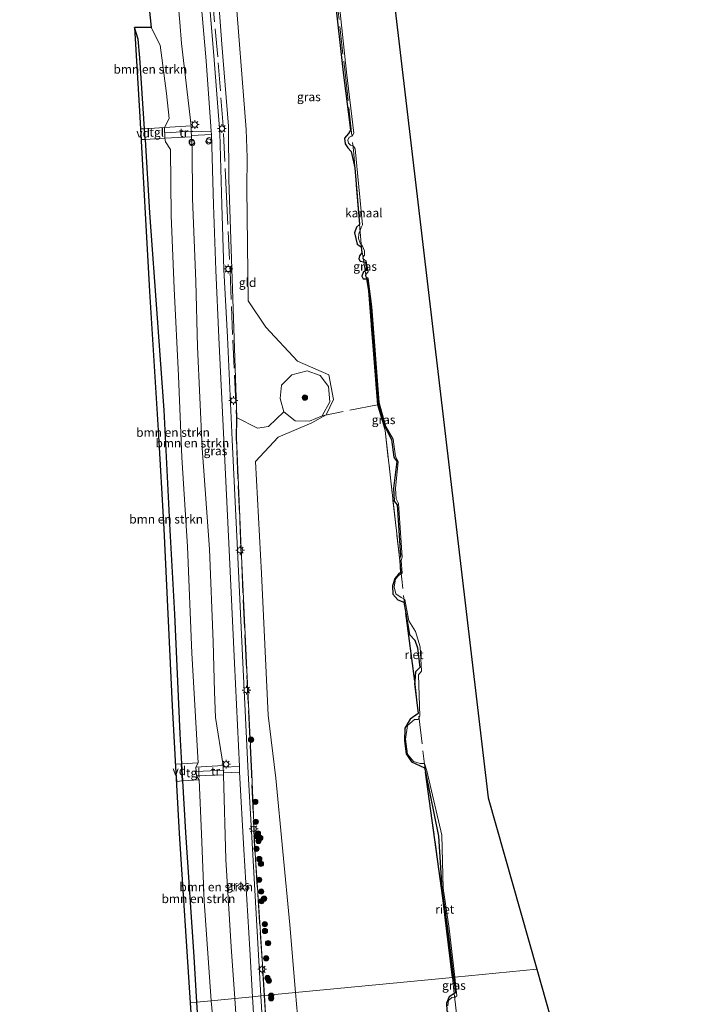
# Model space of a CAD drawing. Units: metres. Extents: x 130000 to 140000, y 409424 to 412500.
# Drawn here: x 135113 to 135307, y 411336 to 411617 of the extents above; entities that cross this region are included whole.
import ezdxf
from ezdxf.enums import TextEntityAlignment as Align

# ---------------------------------------------------------------- set-up
doc = ezdxf.new("R2010")
doc.units = ezdxf.units.M
doc.linetypes.add('IE-TERREINAFSCHEIDING', pattern=[10, 8, -2])
doc.layers.get('0').update_dxf_attribs({"lineweight": 25})
for name, color, linetype, lineweight in [('B-ME-AL-OVERIG-GV-B7', 7, 'BV-GELEIDERAIL', 18), ('B-ME-AL-OVERIG-S-B1', 7, 'Continuous', 18), ('B-ME-GR-BOMENSTRUIKEN-GV-B6', 93, 'Continuous', 18), ('B-ME-GR-BOOM-S-B1', 93, 'Continuous', 18), ('B-ME-GW-KRUINLIJN-L-B1', 93, 'Continuous', 18), ('B-ME-GW-TEENLIJN-L-B1', 93, 'Continuous', 18), ('B-ME-IE-GRASLAND-GV-B6', 93, 'Continuous', 18), ('B-ME-IE-GRONDWERKLIJN-GROND_INGERICHT-GV-B6', 253, 'Continuous', 18), ('B-ME-IE-HULPGEOMETRIE-L-B1', 53, 'Continuous', 18), ('B-ME-IE-MEUBILAIR_WEGMEUBILAIR-LICHTMAST-S-B1', 8, 'Continuous', 18), ('B-ME-IE-TERREINAFSCHEIDING-DOORGANG-L-B1', 8, 'IE-TERREINAFSCHEIDING-KUNSTMATIG-OPEN', 18), ('B-ME-IE-TERREINAFSCHEIDING-RASTERHEKWERK-L-B1', 8, 'IE-TERREINAFSCHEIDING', 18), ('B-ME-OB-WATERLIJN-L-B1', 133, 'OB-WATERLIJN', 18), ('B-ME-OG-BEBOUWING-GV-B6', 173, 'Continuous', 18), ('B-ME-OG-BEBOUWING-S-B1', 173, 'Continuous', 18), ('B-ME-OG-WATER-GV-B6', 153, 'Continuous', 18), ('B-ME-VH-VERH_SOORT-BITUMEN-GV-B6', 8, 'IE-TERREINAFSCHEIDING-NATUURLIJK-HOUTWAL', 18), ('B-ME-VH-VERH_SOORT-TEGELS-GV-B6', 8, 'Continuous', 18)]:
    doc.layers.add(name, color=color, linetype=linetype, lineweight=lineweight)
for name, color, linetype in [('B-ME-GW-INSTEEKWATERGANG-L-B1', 10, 'Continuous'), ('B-ME-IE-RIET-GV-B6', 10, 'Continuous'), ('B-ME-KG-KADASTRAAL-OPNAMEDTMGRENS-L-B1', 10, 'Continuous')]:
    doc.layers.add(name, color=color, linetype=linetype)
doc.styles.add('NLCS-ISO', font='NLCS-ISO.TTF')
doc.linetypes.add('BV-GELEIDERAIL', pattern='A,10,-3,[108,NLCS.SHX,S=1,R=0,X=0,Y=0],-3', length=16)
doc.linetypes.add('IE-TERREINAFSCHEIDING-KUNSTMATIG-OPEN', pattern='A,7,-1.5,[67,NLCS.SHX,S=0.75,R=0,X=0,Y=0],-1.5', length=10)
doc.linetypes.add('IE-TERREINAFSCHEIDING-NATUURLIJK-HOUTWAL', pattern='A,7,-1.5,[67,NLCS.SHX,S=0.75,R=45,X=0,Y=0],-1.5,7,-1.5,[70,NLCS.SHX,S=0.75,R=0,X=0,Y=0],-1.5', length=20)
doc.linetypes.add('OB-WATERLIJN', pattern='A,10,[32,NLCS.SHX,S=2,R=0,X=0,Y=0],-12', length=22)

# ---------------------------------------------------------------- blocks, each defined once
blk = doc.blocks.new('dtb')
blk.add_circle((0, 0), 0.75)
blk = doc.blocks.new('boom')
h = blk.add_hatch(color=256)
edge = h.paths.add_edge_path()
edge.add_arc((0, 0), 0.75, 0, 360)
blk.add_circle((0, 0), 0.75)
blk = doc.blocks.new('lantaarnpaal')
for p, q in [((-0.75, 0), (-1.25, 0)), ((-0.88, 0.88), (-0.53, 0.53)), ((0, 0.75), (0, 1.25)), ((0.53, 0.53), (0.88, 0.88)), ((0.75, 0), (1.25, 0)), ((-0.53, -0.53), (-0.88, -0.88)), ((0, -0.75), (0, -1.25)), ((0.53, -0.53), (0.88, -0.88))]:
    blk.add_line(p, q)
blk.add_circle((0, 0), 0.75)

msp = doc.modelspace()

# ---------------------------------------------------------------- linework, layer by layer
at = {"layer": 'B-ME-AL-OVERIG-GV-B7'}
for points in [[(135148.511, 411585.902, 2), (135148.696, 411582.882, 2), (135147.681, 411582.805, 2), (135147.512, 411585.856, 2), (135148.511, 411585.902, 2)], [(135159.03, 411404.821, 2.5), (135159.317, 411399.957, 2.5), (135157.732, 411399.842, 2.5), (135157.413, 411404.736, 2.5), (135159.03, 411404.821, 2.5)]]:
    msp.add_polyline3d(points, dxfattribs=at)
at = {"layer": 'B-ME-GR-BOMENSTRUIKEN-GV-B6'}
for points in [[(135161.838, 411586.73, 5.08), (135154.256, 411586.23, 2.142), (135155.606, 411588.857, 2.521), (135154.866, 411595.925, 2.287), (135153.072, 411609.773, 2.324), (135150.496, 411614.82, 2.01), (135144.366, 411673.745, 2.39), (135148.128, 411674.058, 2.95), (135151.659, 411665.336, 3.55), (135155.391, 411653.089, 5), (135157.281, 411631.293, 4.891), (135158.617, 411616.337, 4.839), (135159.151, 411610.261, 4.924), (135161.838, 411586.73, 5.08)], [(135145.71, 411614.82, 1.51), (135150.496, 411614.82, 2.01), (135153.072, 411609.773, 2.324), (135154.866, 411595.925, 2.287), (135155.606, 411588.857, 2.521), (135154.256, 411586.23, 2.142), (135148.576, 411585.911, 2), (135147.212, 411606.157, 1.83), (135146.75, 411611.459, 1.38), (135145.71, 411614.82, 1.51)], [(135163.406, 411336.894, 2.231), (135161.595, 411336.744, 1.41), (135158.41, 411384.995, 1.19), (135156.437, 411421.341, 1.15), (135154.101, 411471.853, 1.56), (135152.471, 411499.999, 1.72), (135150.033, 411539.552, 1.79), (135147.274, 411589.314, 1.467), (135145.71, 411614.82, 1.51), (135146.75, 411611.459, 1.38), (135147.212, 411606.157, 1.83), (135148.576, 411585.911, 2), (135148.78, 411582.885, 2), (135149.99, 411561.91, 1.96), (135152.2, 411531.95, 2.19), (135154.07, 411505.72, 2.17), (135155.79, 411471.46, 2.28), (135157.15, 411447.52, 2.43), (135158.65, 411413.42, 2.23), (135159.142, 411404.798, 2.5), (135159.415, 411400.013, 2.5), (135160.26, 411385.22, 2.18), (135162.61, 411349.86, 2.21), (135163.406, 411336.894, 2.231)], [(135159.142, 411404.798, 2.5), (135158.65, 411413.42, 2.23), (135157.15, 411447.52, 2.43), (135155.79, 411471.46, 2.28), (135154.07, 411505.72, 2.17), (135152.2, 411531.95, 2.19), (135149.99, 411561.91, 1.96), (135148.78, 411582.885, 2), (135154.391, 411583.229, 2.234), (135154.514, 411582.161, 2.636), (135155.924, 411579.967, 2.754), (135156.136, 411561.186, 2.473), (135157.006, 411540.411, 2.453), (135158.275, 411515.494, 2.394), (135159.226, 411492.158, 2.394), (135160.836, 411466.785, 2.549), (135162.063, 411436.35, 2.947), (135163.84, 411405.128, 2.931), (135159.142, 411404.798, 2.5)], [(135163.234, 411403.867, 2.227), (135163.84, 411405.128, 2.931), (135162.063, 411436.35, 2.947), (135160.836, 411466.785, 2.549), (135159.226, 411492.158, 2.394), (135158.275, 411515.494, 2.394), (135157.006, 411540.411, 2.453), (135156.136, 411561.186, 2.473), (135155.924, 411579.967, 2.754), (135154.514, 411582.161, 2.636), (135154.391, 411583.229, 2.234), (135161.932, 411583.573, 5.115), (135162.186, 411580.204, 5.124), (135162.229, 411566.069, 5.087), (135163.163, 411542.339, 5.015), (135163.708, 411523.721, 4.966), (135165.029, 411494.808, 4.868), (135167.127, 411466.04, 5.013), (135168.137, 411439.617, 5.319), (135168.548, 411425.332, 5.094), (135168.834, 411418.091, 5.11), (135170.948, 411404.351, 5.205), (135163.234, 411403.867, 2.227)], [(135167.598, 411337.3, 2.779), (135163.406, 411336.894, 2.231), (135162.61, 411349.86, 2.21), (135160.26, 411385.22, 2.18), (135159.415, 411400.013, 2.5), (135164.12, 411400.326, 2.815), (135164.785, 411384.869, 3.177), (135165.535, 411365.652, 2.722), (135167.598, 411337.3, 2.779)], [(135174.294, 411337.946, 5.1), (135167.598, 411337.3, 2.779), (135165.535, 411365.652, 2.722), (135164.785, 411384.869, 3.177), (135164.12, 411400.326, 2.815), (135163.398, 411401.389, 2.28), (135171.046, 411401.72, 5.146), (135171.706, 411377.609, 5.121), (135173.273, 411352.626, 5.069), (135174.294, 411337.946, 5.1)], [(135174.294, 411337.946, 5.1), (135175.178, 411325.242, 5.127), (135177.268, 411296.119, 5.162), (135179.222, 411266.428, 5.117), (135180.817, 411242.201, 5.23), (135182.152, 411233.847, 5.408), (135180.362, 411231.242, 5.327), (135173.73, 411229.283, 5.088), (135168.857, 411228.162, 5.085), (135168.436, 411233.15, 2.726), (135174.759, 411235.054, 3.093), (135173.03, 411257.873, 2.668), (135171.958, 411283.731, 2.694), (135169.888, 411312.261, 2.673), (135167.598, 411337.3, 2.779), (135174.294, 411337.946, 5.1)], [(135163.406, 411336.894, 2.231), (135164.5, 411319.06, 2.26), (135167.1, 411279.71, 2.32), (135168.58, 411250.01, 2.26), (135167.772, 411243.34, 2.26), (135165.613, 411276.473, 1.2), (135161.595, 411336.744, 1.41), (135163.406, 411336.894, 2.231)], [(135167.598, 411337.3, 2.779), (135169.888, 411312.261, 2.673), (135171.958, 411283.731, 2.694), (135173.03, 411257.873, 2.668), (135174.759, 411235.054, 3.093), (135168.436, 411233.15, 2.726), (135167.772, 411243.34, 2.26), (135168.58, 411250.01, 2.26), (135167.1, 411279.71, 2.32), (135164.5, 411319.06, 2.26), (135163.406, 411336.894, 2.231), (135167.598, 411337.3, 2.779)]]:
    msp.add_polyline3d(points, dxfattribs=at)
at = {"layer": 'B-ME-GW-INSTEEKWATERGANG-L-B1'}
for points in [[(135203.176, 411624.319, 2.273), (135202.834, 411623.299, 2.274), (135205.143, 411601.937, 2.188), (135207.268, 411585.55, 2.073), (135206.741, 411584.589, 2.099), (135205.562, 411583.211, 2.149), (135205.706, 411581.612, 2.154), (135206.529, 411580.434, 2.17), (135207.48, 411579.456, 2.064), (135208.456, 411574.816, 2.077), (135209.821, 411558.619, 2.145), (135208.997, 411557.874, 2.14), (135208.384, 411556.244, 2.108), (135209.144, 411552.999, 2.186), (135210.314, 411552.224, 2.065), (135210.519, 411550.545, 2.082), (135209.848, 411549.654, 2.116), (135209.628, 411548.835, 2.115), (135210.064, 411548.146, 2.125), (135211.054, 411547.936, 2.043)], [(135148.78, 411582.885, 2), (135148.576, 411585.911, 2), (135147.212, 411606.157, 1.83), (135146.75, 411611.459, 1.38), (135145.71, 411614.82, 1.51)], [(135148.78, 411582.885, 2), (135149.99, 411561.91, 1.96), (135152.2, 411531.95, 2.19), (135154.07, 411505.72, 2.17), (135155.79, 411471.46, 2.28), (135157.15, 411447.52, 2.43), (135158.65, 411413.42, 2.23), (135159.142, 411404.798, 2.5), (135159.415, 411400.013, 2.5), (135160.26, 411385.22, 2.18), (135162.61, 411349.86, 2.21), (135163.406, 411336.894, 2.231)], [(135211.054, 411547.936, 2.043), (135211.5, 411547.841, 2.006), (135211.799, 411545.637, 1.987), (135211.483, 411545.373, 2.029)], [(135211.483, 411545.373, 2.029), (135210.893, 411544.882, 2.106), (135210.51, 411543.9, 2.11), (135210.89, 411543.168, 2.092), (135211.867, 411543.078, 1.972)], [(135211.867, 411543.078, 1.972), (135212.115, 411543.055, 1.941), (135213.06, 411535.074, 1.927), (135215.032, 411507.899, 1.984), (135217.141, 411500.87, 1.947), (135218.956, 411497.323, 1.921), (135219.623, 411492.248, 1.953), (135220.427, 411491.068, 1.86), (135219.51, 411483.395, 1.981), (135219.703, 411479.699, 1.96), (135220.549, 411478.686, 1.922), (135221.535, 411464.157, 1.962), (135221.269, 411463.355, 1.93), (135221.298, 411462.812, 1.923)], [(135221.298, 411462.812, 1.923), (135221.484, 411459.351, 1.876), (135220.936, 411458.933, 1.925), (135219.882, 411457.712, 1.907), (135219.214, 411455.634, 1.968), (135219.342, 411453.26, 1.962), (135220.721, 411451.602, 1.922), (135222.479, 411450.889, 1.9), (135223.023, 411447.822, 1.892)], [(135223.023, 411447.822, 1.892), (135224.108, 411441.708, 1.876), (135225.583, 411440.074, 1.811), (135226.402, 411437.892, 1.812), (135227.066, 411432.329, 1.754), (135225.825, 411431.073, 1.833), (135225.562, 411428.399, 1.899)], [(135225.562, 411428.399, 1.899), (135225.5, 411427.771, 1.914), (135226.575, 411419.165, 1.886), (135224.31, 411417.6, 1.857), (135222.792, 411414.994, 1.898), (135222.668, 411411.365, 1.888), (135223.114, 411407.682, 1.928), (135224.646, 411405.416, 1.918), (135228.37, 411403.748, 1.811), (135228.625, 411402.505, 1.809)], [(135228.625, 411402.505, 1.809), (135232.375, 411384.197, 1.78), (135233.262, 411369.317, 1.892), (135234.948, 411357.892, 1.974), (135236.638, 411343.962, 1.94)], [(135236.638, 411343.962, 1.94), (135237.169, 411339.586, 1.929), (135236.851, 411339.37, 1.926)], [(135236.851, 411339.37, 1.926), (135236.719, 411339.28, 1.925), (135235.359, 411338.412, 1.963), (135234.624, 411336.639, 1.952), (135234.752, 411334.451, 1.976), (135235.943, 411333.194, 1.981), (135237.711, 411332.085, 1.873)], [(135163.406, 411336.894, 2.231), (135164.5, 411319.06, 2.26), (135167.1, 411279.71, 2.32), (135168.58, 411250.01, 2.26), (135167.772, 411243.34, 2.26)]]:
    msp.add_polyline3d(points, dxfattribs=at)
at = {"layer": 'B-ME-GW-KRUINLIJN-L-B1'}
for p, q in [((135159.151, 411610.261, 4.924), (135161.838, 411586.73, 5.08)), ((135174.881, 411503.551, 5.007), (135174.786, 411497.744, 4.926))]:
    msp.add_line(p, q, dxfattribs=at)
for points in [[(135174.881, 411503.551, 5.007), (135172.618, 411571.379, 4.817), (135172.458, 411586.678, 4.717), (135170.639, 411610.017, 4.727), (135168.414, 411639.644, 4.753), (135165.962, 411667.109, 4.827), (135161.737, 411701.701, 4.879), (135160.278, 411715.047, 4.86), (135158.171, 411732.2, 4.973)], [(135144.68, 411727.324, 4.88), (135145.864, 411721.451, 4.869), (135150.406, 411697.93, 4.81), (135153.4, 411676.056, 4.931), (135155.391, 411653.089, 5), (135157.281, 411631.293, 4.891), (135158.617, 411616.337, 4.839), (135159.151, 411610.261, 4.924)], [(135161.932, 411583.573, 5.115), (135162.186, 411580.204, 5.124), (135162.229, 411566.069, 5.087), (135163.163, 411542.339, 5.015), (135163.708, 411523.721, 4.966), (135165.029, 411494.808, 4.868), (135167.127, 411466.04, 5.013), (135168.137, 411439.617, 5.319), (135168.548, 411425.332, 5.094), (135168.834, 411418.091, 5.11), (135170.948, 411404.351, 5.205)], [(135182.752, 411338.762, 5.028), (135181.448, 411359.648, 5.022), (135180.038, 411380.826, 5.068), (135179.102, 411402.068, 5.144), (135177.627, 411433.64, 5.062), (135176.127, 411466.127, 4.937), (135174.786, 411497.744, 4.926)], [(135171.046, 411401.72, 5.146), (135171.706, 411377.609, 5.121), (135173.273, 411352.626, 5.069), (135174.294, 411337.946, 5.1)], [(135174.294, 411337.946, 5.1), (135175.178, 411325.242, 5.127), (135177.268, 411296.119, 5.162), (135179.222, 411266.428, 5.117), (135180.817, 411242.201, 5.23), (135182.152, 411233.847, 5.408), (135180.362, 411231.242, 5.327), (135173.73, 411229.283, 5.088), (135168.857, 411228.162, 5.085)], [(135191.127, 411226.46, 5.313), (135189.77, 411240.105, 5.213), (135187.934, 411262.073, 5.126), (135184.762, 411306.5, 5.19), (135183.174, 411331.999, 5.03), (135182.752, 411338.762, 5.028)]]:
    msp.add_polyline3d(points, dxfattribs=at)
at = {"layer": 'B-ME-GW-TEENLIJN-L-B1'}
msp.add_line((135153.072, 411609.773, 2.324), (135150.496, 411614.82, 2.01), dxfattribs=at)
for points in [[(135165.449, 411710.669, 3.114), (135167.256, 411700.343, 2.779), (135170.478, 411674.895, 2.736), (135171.755, 411661.607, 2.64), (135172.838, 411648.311, 2.648), (135174.236, 411628.224, 2.517), (135177.519, 411585.674, 2.587), (135177.773, 411577.701, 2.556), (135177.693, 411569.009, 2.632), (135178.119, 411536.882, 2.86), (135183.108, 411529.376, 2.49), (135192.166, 411519.66, 2.531), (135201.073, 411515.776, 2.324), (135202.418, 411508.681, 2.299), (135200.375, 411504.307, 2.548), (135196.221, 411502.062, 2.575), (135186.673, 411497.935, 2.953), (135180.218, 411491.086, 3.223), (135181.891, 411459.155, 3.077), (135183.808, 411418.678, 3.257), (135185.951, 411400.787, 3.019), (135189.967, 411358.906, 2.964), (135191.638, 411339.62, 2.882)], [(135153.072, 411609.773, 2.324), (135154.866, 411595.925, 2.287), (135155.606, 411588.857, 2.521), (135154.256, 411586.23, 2.142)], [(135154.391, 411583.229, 2.234), (135154.514, 411582.161, 2.636), (135155.924, 411579.967, 2.754), (135156.136, 411561.186, 2.473), (135157.006, 411540.411, 2.453), (135158.275, 411515.494, 2.394), (135159.226, 411492.158, 2.394), (135160.836, 411466.785, 2.549), (135162.063, 411436.35, 2.947), (135163.84, 411405.128, 2.931), (135163.234, 411403.867, 2.227)], [(135163.398, 411401.389, 2.28), (135164.12, 411400.326, 2.815), (135164.785, 411384.869, 3.177), (135165.535, 411365.652, 2.722), (135167.598, 411337.3, 2.779)], [(135191.638, 411339.62, 2.882), (135193.595, 411317.035, 2.785), (135195.616, 411293.668, 2.733), (135197.734, 411262.838, 2.824), (135200.368, 411227.602, 2.898)], [(135167.598, 411337.3, 2.779), (135169.888, 411312.261, 2.673), (135171.958, 411283.731, 2.694), (135173.03, 411257.873, 2.668), (135174.759, 411235.054, 3.093), (135168.436, 411233.15, 2.726)]]:
    msp.add_polyline3d(points, dxfattribs=at)
at = {"layer": 'B-ME-IE-GRASLAND-GV-B6'}
for points in [[(135162.43, 411647.729, 5.038), (135166.174, 411605.323, 5.053), (135167.548, 411585.266, 5.087), (135161.9, 411585.078, 5.06), (135161.838, 411586.73, 5.08), (135159.151, 411610.261, 4.924), (135158.617, 411616.337, 4.839), (135157.281, 411631.293, 4.891)], [(135181.745, 411338.665, 5.171), (135180.97, 411352.021, 5.159), (135179.294, 411380.563, 5.137), (135178.075, 411402.168, 5.199), (135176.604, 411433.746, 5.144), (135175.082, 411465.759, 5.07), (135173.565, 411497.229, 5.053), (135172.224, 411526.471, 5.035), (135171.199, 411545.766, 5.026), (135170.603, 411564.236, 5.013), (135170.005, 411584.792, 5.009), (135168.427, 411605.517, 4.982), (135164.862, 411648.087, 5.009)], [(135168.414, 411639.644, 4.753), (135170.639, 411610.017, 4.727), (135172.458, 411586.678, 4.717), (135172.618, 411571.379, 4.817), (135174.881, 411503.551, 5.007), (135174.786, 411497.744, 4.926), (135176.127, 411466.127, 4.937), (135177.627, 411433.64, 5.062), (135179.102, 411402.068, 5.144), (135180.038, 411380.826, 5.068), (135181.448, 411359.648, 5.022), (135182.752, 411338.762, 5.028), (135181.745, 411338.665, 5.171)], [(135236.983, 411343.996, 1.778), (135236.638, 411343.962, 1.94), (135234.948, 411357.892, 1.974), (135233.262, 411369.317, 1.892), (135232.375, 411384.197, 1.78), (135228.625, 411402.505, 1.809), (135228.37, 411403.748, 1.811), (135224.646, 411405.416, 1.918), (135223.114, 411407.682, 1.928), (135222.668, 411411.365, 1.888), (135222.792, 411414.994, 1.898), (135224.31, 411417.6, 1.857), (135226.575, 411419.165, 1.886), (135225.5, 411427.771, 1.914), (135225.562, 411428.399, 1.899), (135225.825, 411431.073, 1.833), (135227.066, 411432.329, 1.754), (135226.402, 411437.892, 1.812), (135225.583, 411440.074, 1.811), (135224.108, 411441.708, 1.876), (135223.023, 411447.822, 1.892), (135222.479, 411450.889, 1.9), (135220.721, 411451.602, 1.922), (135219.342, 411453.26, 1.962), (135219.214, 411455.634, 1.968), (135219.882, 411457.712, 1.907), (135220.936, 411458.933, 1.925), (135221.484, 411459.351, 1.876), (135221.298, 411462.812, 1.923), (135221.269, 411463.355, 1.93), (135221.535, 411464.157, 1.962), (135220.549, 411478.686, 1.922), (135219.703, 411479.699, 1.96), (135219.51, 411483.395, 1.981), (135220.427, 411491.068, 1.86), (135219.623, 411492.248, 1.953), (135218.956, 411497.323, 1.921), (135217.141, 411500.87, 1.947), (135215.032, 411507.899, 1.984), (135213.06, 411535.074, 1.927), (135212.115, 411543.055, 1.941), (135211.867, 411543.078, 1.972), (135210.89, 411543.168, 2.092), (135210.51, 411543.9, 2.11), (135210.893, 411544.882, 2.106), (135211.483, 411545.373, 2.029), (135211.799, 411545.637, 1.987), (135211.5, 411547.841, 2.006), (135211.054, 411547.936, 2.043), (135210.064, 411548.146, 2.125), (135209.628, 411548.835, 2.115), (135209.848, 411549.654, 2.116), (135210.519, 411550.545, 2.082), (135210.314, 411552.224, 2.065), (135209.144, 411552.999, 2.186), (135208.384, 411556.244, 2.108), (135208.997, 411557.874, 2.14), (135209.821, 411558.619, 2.145), (135208.456, 411574.816, 2.077), (135207.48, 411579.456, 2.064), (135206.529, 411580.434, 2.17), (135205.706, 411581.612, 2.154), (135205.562, 411583.211, 2.149), (135206.741, 411584.589, 2.099), (135207.268, 411585.55, 2.073), (135205.143, 411601.937, 2.188), (135202.834, 411623.299, 2.274)], [(135203.838, 411623.577, 1.778), (135206.129, 411602.086, 1.778), (135208.221, 411584.632, 1.778), (135207.771, 411583.79, 1.778), (135207.683, 411583.763, 1.778), (135206.896, 411583.525, 1.778), (135206.488, 411582.62, 1.778), (135206.676, 411581.78, 1.778), (135207.262, 411581.206, 1.778), (135207.98, 411581.02, 1.778), (135208.149, 411580.976, 1.778), (135208.643, 411580.148, 1.778), (135210.708, 411558.489, 1.778), (135210.354, 411557.8, 1.778), (135209.606, 411555.909, 1.778), (135209.506, 411554.629, 1.778), (135209.977, 411553.316, 1.778), (135210.695, 411552.48, 1.778), (135211.279, 411551.062, 1.778), (135211.254, 411549.891, 1.778), (135210.844, 411549.397, 1.778), (135210.774, 411548.912, 1.778), (135211.768, 411548.142, 1.778), (135212.272, 411545.134, 1.778), (135212.034, 411544.804, 1.778), (135211.559, 411544.192, 1.778), (135211.646, 411543.648, 1.778), (135212.311, 411543.262, 1.778), (135213.384, 411535.125, 1.778), (135215.458, 411507.866, 1.778), (135217.361, 411501.06, 1.778), (135219.405, 411497.439, 1.778), (135220.073, 411492.502, 1.778), (135220.823, 411491.057, 1.778), (135220.068, 411483.322, 1.778), (135220.244, 411480.401, 1.778), (135220.919, 411479.078, 1.778), (135222.022, 411463.778, 1.778), (135221.677, 411462.785, 1.778), (135221.965, 411459.198, 1.778), (135220.988, 411458.575, 1.778), (135220.116, 411457.498, 1.778), (135219.732, 411455.292, 1.778), (135220.164, 411453.277, 1.778), (135221.672, 411452.265, 1.778), (135222.761, 411451.708, 1.778), (135223.933, 411445.654, 1.778), (135225.837, 411442.618, 1.778), (135227.137, 411438.201, 1.778), (135227.509, 411431.271, 1.778), (135226.692, 411430.245, 1.778), (135226.982, 411418.473, 1.778), (135226.527, 411417.505, 1.778), (135225.464, 411417.509, 1.778), (135223.558, 411415.732, 1.778), (135222.907, 411411.85, 1.778), (135223.556, 411407.637, 1.778), (135225.2, 411405.464, 1.778), (135227.165, 411404.942, 1.778), (135228.394, 411404.941, 1.778), (135228.978, 411402.839, 1.778), (135233.322, 411384.461, 1.778), (135233.647, 411369.426, 1.778), (135235.348, 411357.928, 1.778), (135236.983, 411343.996, 1.778)], [(135175.63, 411404.051, 5.302), (135170.959, 411403.898, 5.209), (135170.948, 411404.351, 5.205), (135168.834, 411418.091, 5.11), (135168.548, 411425.332, 5.094), (135168.137, 411439.617, 5.319), (135167.127, 411466.04, 5.013), (135165.029, 411494.808, 4.868), (135163.708, 411523.721, 4.966), (135163.163, 411542.339, 5.015), (135162.229, 411566.069, 5.087), (135162.186, 411580.204, 5.124), (135161.932, 411583.573, 5.115), (135161.953, 411584.02, 5.062), (135167.615, 411584.261, 5.083), (135168.231, 411564.248, 5.092), (135168.877, 411545.56, 5.093), (135169.733, 411526.393, 5.133), (135171.144, 411497.207, 5.14), (135172.665, 411465.796, 5.131), (135174.171, 411433.526, 5.218), (135175.63, 411404.051, 5.302)], [(135211.054, 411547.936, 2.043), (135211.5, 411547.841, 2.006), (135211.799, 411545.637, 1.987), (135211.483, 411545.373, 2.029), (135211.054, 411547.936, 2.043)], [(135221.298, 411462.812, 1.923), (135217.122, 411499.886, 2.034), (135214.954, 411507.187, 1.968), (135212.43, 411539.71, 2.007), (135211.867, 411543.078, 1.972), (135212.115, 411543.055, 1.941), (135213.06, 411535.074, 1.927), (135215.032, 411507.899, 1.984), (135217.141, 411500.87, 1.947), (135218.956, 411497.323, 1.921), (135219.623, 411492.248, 1.953), (135220.427, 411491.068, 1.86), (135219.51, 411483.395, 1.981), (135219.703, 411479.699, 1.96), (135220.549, 411478.686, 1.922), (135221.535, 411464.157, 1.962), (135221.269, 411463.355, 1.93), (135221.298, 411462.812, 1.923)], [(135179.369, 411338.436, 5.212), (135174.294, 411337.946, 5.1), (135173.273, 411352.626, 5.069), (135171.706, 411377.609, 5.121), (135171.046, 411401.72, 5.146), (135171.104, 411402.295, 5.221), (135175.641, 411402.446, 5.292), (135176.89, 411380.448, 5.252), (135178.556, 411351.874, 5.205), (135179.369, 411338.436, 5.212)], [(135234.752, 411334.451, 1.976), (135234.624, 411336.639, 1.952), (135235.359, 411338.412, 1.963), (135236.719, 411339.28, 1.925), (135236.851, 411339.37, 1.926), (135237.169, 411339.586, 1.929), (135236.638, 411343.962, 1.94), (135236.983, 411343.996, 1.778)], [(135236.983, 411343.996, 1.778), (135237.6, 411338.74, 1.778), (135237.136, 411338.352, 1.778), (135236.154, 411338.196, 1.778), (135235.242, 411337.385, 1.778), (135234.964, 411335.815, 1.778)], [(135236.638, 411343.962, 1.94), (135237.169, 411339.586, 1.929), (135236.851, 411339.37, 1.926), (135236.312, 411343.931, 2.008), (135236.638, 411343.962, 1.94)], [(135175.178, 411325.242, 5.127), (135174.294, 411337.946, 5.1), (135179.369, 411338.436, 5.212)], [(135179.369, 411338.436, 5.212), (135180.41, 411321.213, 5.222)], [(135182.748, 411321.385, 5.187), (135181.745, 411338.665, 5.171), (135182.752, 411338.762, 5.028), (135183.174, 411331.999, 5.03)]]:
    msp.add_polyline3d(points, dxfattribs=at)
at = {"layer": 'B-ME-IE-GRONDWERKLIJN-GROND_INGERICHT-GV-B6'}
for points in [[(135191.638, 411339.62, 2.882), (135182.752, 411338.762, 5.028), (135181.448, 411359.648, 5.022), (135180.038, 411380.826, 5.068), (135179.102, 411402.068, 5.144), (135177.627, 411433.64, 5.062), (135176.127, 411466.127, 4.937), (135174.786, 411497.744, 4.926), (135174.881, 411503.551, 5.007), (135172.618, 411571.379, 4.817), (135172.458, 411586.678, 4.717), (135170.639, 411610.017, 4.727), (135168.414, 411639.644, 4.753)], [(135174.236, 411628.224, 2.517), (135177.519, 411585.674, 2.587), (135177.773, 411577.701, 2.556), (135177.693, 411569.009, 2.632), (135178.119, 411536.882, 2.86), (135183.108, 411529.376, 2.49), (135192.166, 411519.66, 2.531), (135201.073, 411515.776, 2.324), (135202.418, 411508.681, 2.299), (135200.375, 411504.307, 2.548), (135196.221, 411502.062, 2.575), (135186.673, 411497.935, 2.953), (135180.218, 411491.086, 3.223), (135181.891, 411459.155, 3.077), (135183.808, 411418.678, 3.257), (135185.951, 411400.787, 3.019), (135189.967, 411358.906, 2.964), (135191.638, 411339.62, 2.882)], [(135236.312, 411343.931, 2.008), (135191.638, 411339.62, 2.882), (135189.967, 411358.906, 2.964), (135185.951, 411400.787, 3.019), (135183.808, 411418.678, 3.257), (135181.891, 411459.155, 3.077), (135180.218, 411491.086, 3.223), (135186.673, 411497.935, 2.953), (135196.221, 411502.062, 2.575), (135200.375, 411504.307, 2.548), (135202.418, 411508.681, 2.299), (135201.073, 411515.776, 2.324), (135192.166, 411519.66, 2.531), (135183.108, 411529.376, 2.49), (135178.119, 411536.882, 2.86), (135177.693, 411569.009, 2.632), (135177.773, 411577.701, 2.556), (135177.519, 411585.674, 2.587), (135174.236, 411628.224, 2.517)], [(135202.834, 411623.299, 2.274), (135205.143, 411601.937, 2.188), (135207.268, 411585.55, 2.073), (135206.741, 411584.589, 2.099), (135205.562, 411583.211, 2.149), (135205.706, 411581.612, 2.154), (135206.529, 411580.434, 2.17), (135207.48, 411579.456, 2.064), (135208.456, 411574.816, 2.077), (135209.821, 411558.619, 2.145), (135208.997, 411557.874, 2.14), (135208.384, 411556.244, 2.108), (135209.144, 411552.999, 2.186), (135210.314, 411552.224, 2.065), (135210.519, 411550.545, 2.082), (135209.848, 411549.654, 2.116), (135209.628, 411548.835, 2.115), (135210.064, 411548.146, 2.125), (135211.054, 411547.936, 2.043), (135211.483, 411545.373, 2.029), (135210.893, 411544.882, 2.106), (135210.51, 411543.9, 2.11), (135210.89, 411543.168, 2.092), (135211.867, 411543.078, 1.972), (135212.43, 411539.71, 2.007), (135214.954, 411507.187, 1.968), (135217.122, 411499.886, 2.034), (135221.298, 411462.812, 1.923), (135221.484, 411459.351, 1.876), (135220.936, 411458.933, 1.925), (135219.882, 411457.712, 1.907), (135219.214, 411455.634, 1.968), (135219.342, 411453.26, 1.962), (135220.721, 411451.602, 1.922), (135222.479, 411450.889, 1.9), (135223.023, 411447.822, 1.892), (135225.562, 411428.399, 1.899), (135225.5, 411427.771, 1.914), (135226.575, 411419.165, 1.886), (135224.31, 411417.6, 1.857), (135222.792, 411414.994, 1.898), (135222.668, 411411.365, 1.888), (135223.114, 411407.682, 1.928), (135224.646, 411405.416, 1.918), (135228.37, 411403.748, 1.811), (135228.625, 411402.505, 1.809), (135233.582, 411366.612, 1.853), (135234.663, 411357.889, 2.007), (135236.312, 411343.931, 2.008)], [(135193.595, 411317.035, 2.785), (135191.638, 411339.62, 2.882), (135236.312, 411343.931, 2.008), (135236.851, 411339.37, 1.926), (135236.719, 411339.28, 1.925), (135235.359, 411338.412, 1.963), (135234.624, 411336.639, 1.952), (135234.752, 411334.451, 1.976)], [(135200.368, 411227.602, 2.898), (135191.127, 411226.46, 5.313), (135189.77, 411240.105, 5.213), (135187.934, 411262.073, 5.126), (135184.762, 411306.5, 5.19), (135183.174, 411331.999, 5.03), (135182.752, 411338.762, 5.028), (135191.638, 411339.62, 2.882), (135193.595, 411317.035, 2.785), (135195.616, 411293.668, 2.733), (135197.734, 411262.838, 2.824), (135200.368, 411227.602, 2.898)]]:
    msp.add_polyline3d(points, dxfattribs=at)
at = {"layer": 'B-ME-IE-HULPGEOMETRIE-L-B1'}
msp.add_polyline3d([(135161.595, 411336.744, 1.41), (135163.406, 411336.894, 2.231), (135167.598, 411337.3, 2.779), (135174.294, 411337.946, 5.1), (135179.369, 411338.436, 5.212), (135181.745, 411338.665, 5.171), (135182.752, 411338.762, 5.028), (135191.638, 411339.62, 2.882), (135236.312, 411343.931, 2.008), (135236.638, 411343.962, 1.94), (135236.983, 411343.996, 1.778), (135260.376, 411346.253, 1.778)], dxfattribs=at)
at = {"layer": 'B-ME-IE-RIET-GV-B6'}
for points in [[(135225.562, 411428.399, 1.899), (135223.023, 411447.822, 1.892), (135224.108, 411441.708, 1.876), (135225.583, 411440.074, 1.811), (135226.402, 411437.892, 1.812), (135227.066, 411432.329, 1.754), (135225.825, 411431.073, 1.833), (135225.562, 411428.399, 1.899)], [(135236.638, 411343.962, 1.94), (135236.312, 411343.931, 2.008), (135234.663, 411357.889, 2.007), (135233.582, 411366.612, 1.853), (135228.625, 411402.505, 1.809), (135232.375, 411384.197, 1.78), (135233.262, 411369.317, 1.892), (135234.948, 411357.892, 1.974), (135236.638, 411343.962, 1.94)]]:
    msp.add_polyline3d(points, dxfattribs=at)
at = {"layer": 'B-ME-IE-TERREINAFSCHEIDING-DOORGANG-L-B1'}
msp.add_line((135174.795, 411503.09, 5.06), (135174.704, 411497.752, 4.926), dxfattribs=at)
at = {"layer": 'B-ME-IE-TERREINAFSCHEIDING-RASTERHEKWERK-L-B1'}
for p, q in [((135154.382, 411584.741, 2.18), (135162.35, 411585.182, 5.05)), ((135214.954, 411507.187, 1.968), (135199.162, 411504.097, 2.618)), ((135174.799, 411503.559, 5.007), (135174.795, 411503.09, 5.06)), ((135163.317, 411402.609, 2.269), (135171.259, 411403.025, 5.214))]:
    msp.add_line(p, q, dxfattribs=at)
for points in [[(135187.012, 411752.326, 2.158), (135188.684, 411746.695, 2.045), (135189.242, 411744.458, 2.035), (135190.002, 411741.416, 1.778), (135191.526, 411735.314, 1.778), (135191.787, 411734.255, 1.953), (135193.074, 411726.237, 2.049), (135196.705, 411702.385, 2.06), (135196.816, 411696.568, 2.117), (135198.014, 411690.796, 2.069), (135198.394, 411687.189, 2.005), (135200.126, 411670.409, 2.084), (135202.855, 411644.767, 2.071), (135204.143, 411632.031, 2.24), (135204.225, 411628.733, 2.264), (135203.096, 411625.024, 2.279), (135205.728, 411601.877, 2.045), (135208.114, 411579.774, 1.865), (135210.38, 411551.965, 2.078), (135211.054, 411547.936, 2.043), (135211.483, 411545.373, 2.029), (135211.867, 411543.078, 1.972)], [(135171.956, 411566.621, 4.986), (135170.978, 411586.74, 5.066), (135169.44, 411606.405, 5.032), (135165.663, 411648.209, 5.062), (135162.689, 411678.172, 5.184), (135159.869, 411702.523, 5.097), (135158.978, 411712.991, 5.16), (135158.521, 411719.605, 5.132)], [(135171.956, 411566.621, 4.986), (135172.93, 411545.231, 4.916), (135173.755, 411525.623, 4.949), (135174.799, 411503.559, 5.007)], [(135211.867, 411543.078, 1.972), (135212.43, 411539.71, 2.007), (135214.954, 411507.187, 1.968)], [(135188.27, 411505.195, 3.321), (135187.236, 411508.964, 3.29), (135187.586, 411512.813, 3.281), (135190.558, 411515.794, 2.968), (135194.92, 411516.912, 2.717), (135198.642, 411515.581, 2.548), (135200.963, 411512.428, 2.408), (135201.402, 411508.058, 2.508), (135199.162, 411504.097, 2.618)], [(135214.954, 411507.187, 1.968), (135217.122, 411499.886, 2.034), (135221.298, 411462.812, 1.923), (135222.607, 411451.193, 1.943), (135223.023, 411447.822, 1.892), (135225.562, 411428.399, 1.899), (135228.625, 411402.505, 1.809), (135233.582, 411366.612, 1.853), (135234.663, 411357.889, 2.007), (135236.312, 411343.931, 2.008)], [(135174.799, 411503.559, 5.007), (135180.74, 411500.532, 4.054), (135183.915, 411501.024, 3.506), (135188.27, 411505.195, 3.321)], [(135188.27, 411505.195, 3.321), (135191.508, 411502.608, 2.873), (135195.569, 411502.563, 2.703), (135199.162, 411504.097, 2.618)], [(135182.671, 411338.755, 5.028), (135181.366, 411359.656, 5.022), (135179.956, 411380.834, 5.068), (135179.02, 411402.076, 5.144), (135177.545, 411433.648, 5.062), (135176.045, 411466.135, 4.937), (135174.704, 411497.752, 4.926)], [(135236.312, 411343.931, 2.008), (135236.851, 411339.37, 1.926), (135237.711, 411332.085, 1.873), (135238.566, 411324.85, 2.009), (135245.417, 411280.096, 1.979), (135245.309, 411267.805, 1.927), (135245.282, 411264.792, 1.809), (135250.382, 411247.362, 1.887)], [(135191.127, 411226.46, 5.313), (135189.689, 411240.097, 5.213), (135187.853, 411262.065, 5.126), (135184.681, 411306.492, 5.19), (135183.093, 411331.991, 5.03), (135182.671, 411338.755, 5.028)]]:
    msp.add_polyline3d(points, dxfattribs=at)
at = {"layer": 'B-ME-KG-KADASTRAAL-OPNAMEDTMGRENS-L-B1'}
for points in [[(135193.342, 411840.625, 1.686), (135180.5, 411830.605, 1.778), (135195.353, 411771.574, 1.778), (135207.538, 411716.061, 1.778), (135218.37, 411633.47, 1.778), (135246.465, 411395.174, 1.778), (135260.376, 411346.253, 1.778)], [(135112.995, 411813.776, 3.574), (135120.469, 411800.876, 3.65), (135121.966, 411794.097, 3.65), (135123.152, 411788.726, 3.74), (135123.783, 411785.869, 3.83), (135125.561, 411777.817, 4.04), (135125.997, 411775.841, 4.06), (135126.401, 411774.012, 4.1), (135127.784, 411767.837, 4.31), (135128.226, 411765.872, 4.38), (135134.117, 411743.646, 4.6), (135134.898, 411739.9, 2.64), (135138.172, 411724.192, 2.512), (135141.017, 411710.545, 2.4), (135142.455, 411699.709, 2.54), (135144.366, 411673.745, 2.39), (135150.496, 411614.82, 2.01), (135145.71, 411614.82, 1.51), (135147.274, 411589.314, 1.467)], [(135147.274, 411589.314, 1.467), (135150.033, 411539.552, 1.79), (135152.471, 411499.999, 1.72), (135154.101, 411471.853, 1.56), (135156.437, 411421.341, 1.15), (135158.41, 411384.995, 1.19), (135161.595, 411336.744, 1.41)], [(135260.376, 411346.253, 1.778), (135266.774, 411323.753, 1.778), (135306.319, 411230.444, 1.778), (135307.241, 411226.269, 1.778), (135298.836, 411145.961, 1.778), (135293.853, 411074.625, 1.778), (135291.484, 410987.633, 1.778), (135270.836, 410867.47, 1.778), (135270.226, 410846.622, 1.778)], [(135161.595, 411336.744, 1.41), (135165.613, 411276.473, 1.2), (135167.772, 411243.34, 2.26), (135168.436, 411233.15, 2.726)]]:
    msp.add_polyline3d(points, dxfattribs=at)
at = {"layer": 'B-ME-OB-WATERLIJN-L-B1'}
for points in [[(135191.526, 411735.314, 1.778), (135191.801, 411735.179, 1.778), (135193.609, 411726.288, 1.778), (135196.401, 411707.741, 1.778), (135196.993, 411706.593, 1.778), (135199.367, 411687.479, 1.778), (135201.252, 411670.702, 1.778), (135204.138, 411644.903, 1.778), (135206.025, 411628.434, 1.778), (135205.114, 411627.332, 1.778), (135204.265, 411625.843, 1.778), (135203.838, 411623.577, 1.778), (135206.129, 411602.086, 1.778), (135208.221, 411584.632, 1.778), (135207.771, 411583.79, 1.778), (135207.683, 411583.763, 1.778)], [(135207.683, 411583.763, 1.778), (135206.896, 411583.525, 1.778), (135206.488, 411582.62, 1.778), (135206.676, 411581.78, 1.778), (135207.262, 411581.206, 1.778), (135207.98, 411581.02, 1.778)], [(135207.98, 411581.02, 1.778), (135208.149, 411580.976, 1.778), (135208.643, 411580.148, 1.778), (135210.708, 411558.489, 1.778), (135210.354, 411557.8, 1.778), (135209.606, 411555.909, 1.778), (135209.506, 411554.629, 1.778), (135209.977, 411553.316, 1.778), (135210.695, 411552.48, 1.778), (135211.279, 411551.062, 1.778), (135211.254, 411549.891, 1.778), (135210.844, 411549.397, 1.778), (135210.774, 411548.912, 1.778), (135211.768, 411548.142, 1.778), (135212.272, 411545.134, 1.778), (135212.034, 411544.804, 1.778), (135211.559, 411544.192, 1.778), (135211.646, 411543.648, 1.778), (135212.311, 411543.262, 1.778), (135213.384, 411535.125, 1.778), (135215.458, 411507.866, 1.778), (135217.361, 411501.06, 1.778), (135219.405, 411497.439, 1.778), (135220.073, 411492.502, 1.778), (135220.823, 411491.057, 1.778), (135220.068, 411483.322, 1.778), (135220.244, 411480.401, 1.778), (135220.919, 411479.078, 1.778), (135222.022, 411463.778, 1.778), (135221.677, 411462.785, 1.778), (135221.965, 411459.198, 1.778), (135220.988, 411458.575, 1.778), (135220.116, 411457.498, 1.778), (135219.732, 411455.292, 1.778), (135220.164, 411453.277, 1.778), (135221.672, 411452.265, 1.778), (135222.761, 411451.708, 1.778), (135223.933, 411445.654, 1.778), (135225.837, 411442.618, 1.778), (135227.137, 411438.201, 1.778), (135227.509, 411431.271, 1.778), (135226.692, 411430.245, 1.778), (135226.982, 411418.473, 1.778), (135226.527, 411417.505, 1.778), (135225.464, 411417.509, 1.778), (135223.558, 411415.732, 1.778), (135222.907, 411411.85, 1.778), (135223.556, 411407.637, 1.778), (135225.2, 411405.464, 1.778), (135227.165, 411404.942, 1.778), (135228.394, 411404.941, 1.778), (135228.978, 411402.839, 1.778), (135233.322, 411384.461, 1.778), (135233.647, 411369.426, 1.778), (135235.348, 411357.928, 1.778), (135236.983, 411343.996, 1.778)], [(135236.983, 411343.996, 1.778), (135237.6, 411338.74, 1.778), (135237.136, 411338.352, 1.778), (135236.154, 411338.196, 1.778), (135235.242, 411337.385, 1.778), (135234.964, 411335.815, 1.778)]]:
    msp.add_polyline3d(points, dxfattribs=at)
at = {"layer": 'B-ME-OG-BEBOUWING-GV-B6'}
for points in [[(135161.9, 411585.078, 5.06), (135161.953, 411584.02, 5.062), (135161.932, 411583.573, 5.115), (135154.391, 411583.229, 2.234), (135154.256, 411586.23, 2.142), (135161.838, 411586.73, 5.08), (135161.9, 411585.078, 5.06)], [(135171.046, 411401.72, 5.146), (135163.398, 411401.389, 2.28), (135163.234, 411403.867, 2.227), (135170.948, 411404.351, 5.205), (135170.959, 411403.898, 5.209), (135171.104, 411402.295, 5.221), (135171.046, 411401.72, 5.146)]]:
    msp.add_polyline3d(points, dxfattribs=at)
at = {"layer": 'B-ME-OG-WATER-GV-B6'}
for points in [[(135218.37, 411633.47, 1.778), (135246.465, 411395.174, 1.778), (135260.376, 411346.253, 1.778)], [(135260.376, 411346.253, 1.778), (135236.983, 411343.996, 1.778), (135235.348, 411357.928, 1.778), (135233.647, 411369.426, 1.778), (135233.322, 411384.461, 1.778), (135228.978, 411402.839, 1.778), (135228.394, 411404.941, 1.778), (135227.165, 411404.942, 1.778), (135225.2, 411405.464, 1.778), (135223.556, 411407.637, 1.778), (135222.907, 411411.85, 1.778), (135223.558, 411415.732, 1.778), (135225.464, 411417.509, 1.778), (135226.527, 411417.505, 1.778), (135226.982, 411418.473, 1.778), (135226.692, 411430.245, 1.778), (135227.509, 411431.271, 1.778), (135227.137, 411438.201, 1.778), (135225.837, 411442.618, 1.778), (135223.933, 411445.654, 1.778), (135222.761, 411451.708, 1.778), (135221.672, 411452.265, 1.778), (135220.164, 411453.277, 1.778), (135219.732, 411455.292, 1.778), (135220.116, 411457.498, 1.778), (135220.988, 411458.575, 1.778), (135221.965, 411459.198, 1.778), (135221.677, 411462.785, 1.778), (135222.022, 411463.778, 1.778), (135220.919, 411479.078, 1.778), (135220.244, 411480.401, 1.778), (135220.068, 411483.322, 1.778), (135220.823, 411491.057, 1.778), (135220.073, 411492.502, 1.778), (135219.405, 411497.439, 1.778), (135217.361, 411501.06, 1.778), (135215.458, 411507.866, 1.778), (135213.384, 411535.125, 1.778), (135212.311, 411543.262, 1.778), (135211.646, 411543.648, 1.778), (135211.559, 411544.192, 1.778), (135212.034, 411544.804, 1.778), (135212.272, 411545.134, 1.778), (135211.768, 411548.142, 1.778), (135210.774, 411548.912, 1.778), (135210.844, 411549.397, 1.778), (135211.254, 411549.891, 1.778), (135211.279, 411551.062, 1.778), (135210.695, 411552.48, 1.778), (135209.977, 411553.316, 1.778), (135209.506, 411554.629, 1.778), (135209.606, 411555.909, 1.778), (135210.354, 411557.8, 1.778), (135210.708, 411558.489, 1.778), (135208.643, 411580.148, 1.778), (135208.149, 411580.976, 1.778), (135207.98, 411581.02, 1.778), (135207.262, 411581.206, 1.778), (135206.676, 411581.78, 1.778), (135206.488, 411582.62, 1.778), (135206.896, 411583.525, 1.778), (135207.683, 411583.763, 1.778), (135207.771, 411583.79, 1.778), (135208.221, 411584.632, 1.778), (135206.129, 411602.086, 1.778), (135203.838, 411623.577, 1.778)], [(135234.964, 411335.815, 1.778), (135235.242, 411337.385, 1.778), (135236.154, 411338.196, 1.778), (135237.136, 411338.352, 1.778), (135237.6, 411338.74, 1.778), (135236.983, 411343.996, 1.778), (135260.376, 411346.253, 1.778), (135266.774, 411323.753, 1.778)]]:
    msp.add_polyline3d(points, dxfattribs=at)
at = {"layer": 'B-ME-VH-VERH_SOORT-BITUMEN-GV-B6'}
for points in [[(135181.745, 411338.665, 5.171), (135179.369, 411338.436, 5.212), (135178.556, 411351.874, 5.205), (135176.89, 411380.448, 5.252), (135175.641, 411402.446, 5.292), (135175.63, 411404.051, 5.302), (135174.171, 411433.526, 5.218), (135172.665, 411465.796, 5.131), (135171.144, 411497.207, 5.14), (135169.733, 411526.393, 5.133), (135168.877, 411545.56, 5.093), (135168.231, 411564.248, 5.092), (135167.615, 411584.261, 5.083), (135167.548, 411585.266, 5.087), (135166.174, 411605.323, 5.053), (135162.43, 411647.729, 5.038)], [(135164.862, 411648.087, 5.009), (135168.427, 411605.517, 4.982), (135170.005, 411584.792, 5.009), (135170.603, 411564.236, 5.013), (135171.199, 411545.766, 5.026), (135172.224, 411526.471, 5.035), (135173.565, 411497.229, 5.053), (135175.082, 411465.759, 5.07), (135176.604, 411433.746, 5.144), (135178.075, 411402.168, 5.199), (135179.294, 411380.563, 5.137), (135180.97, 411352.021, 5.159), (135181.745, 411338.665, 5.171)], [(135180.41, 411321.213, 5.222), (135179.369, 411338.436, 5.212), (135181.745, 411338.665, 5.171), (135182.748, 411321.385, 5.187)]]:
    msp.add_polyline3d(points, dxfattribs=at)
at = {"layer": 'B-ME-VH-VERH_SOORT-TEGELS-GV-B6'}
for points in [[(135154.256, 411586.23, 2.142), (135154.391, 411583.229, 2.234), (135148.78, 411582.885, 2), (135148.576, 411585.911, 2), (135154.256, 411586.23, 2.142)], [(135167.548, 411585.266, 5.087), (135167.615, 411584.261, 5.083), (135161.953, 411584.02, 5.062), (135161.9, 411585.078, 5.06), (135167.548, 411585.266, 5.087)], [(135164.12, 411400.326, 2.815), (135159.415, 411400.013, 2.5), (135159.142, 411404.798, 2.5), (135163.84, 411405.128, 2.931), (135163.234, 411403.867, 2.227), (135163.398, 411401.389, 2.28), (135164.12, 411400.326, 2.815)], [(135175.641, 411402.446, 5.292), (135171.104, 411402.295, 5.221), (135170.959, 411403.898, 5.209), (135175.63, 411404.051, 5.302), (135175.641, 411402.446, 5.292)]]:
    msp.add_polyline3d(points, dxfattribs=at)

# ---------------------------------------------------------------- block references
at = {"layer": 'B-ME-AL-OVERIG-S-B1', "rotation": 90}
for p in [(135161.998, 411582.136, 5.196), (135162.153, 411581.795, 5.188)]:
    msp.add_blockref('dtb', p, dxfattribs=at)
at = {"layer": 'B-ME-GR-BOOM-S-B1', "rotation": 90}
for p in [(135194.285, 411509.257, 2.712), (135178.923, 411411.718, 5.078), (135180.148, 411394.021, 4.627), (135180.275, 411388.316, 4.342), (135180.91, 411384.983, 4.292), (135180.5, 411384.265, 4.241), (135181.053, 411382.847, 4.08), (135181.564, 411383.704, 4.152), (135180.479, 411380.616, 4.401), (135181.278, 411377.703, 4.331), (135181.751, 411376.334, 4.328), (135181.246, 411371.788, 4.606), (135181.813, 411368.431, 4.354), (135181.908, 411365.683, 4.355), (135182.638, 411366.404, 4.343), (135182.869, 411359.114, 4.117), (135182.893, 411357.174, 4.278), (135183.772, 411353.708, 4.054), (135183.231, 411349.383, 4.233), (135183.594, 411343.778, 4.363), (135183.996, 411343.018, 4.355), (135184.641, 411338.002, 4.035), (135184.68, 411338.749, 4.197)]:
    msp.add_blockref('boom', p, dxfattribs=at)
at = {"layer": 'B-ME-IE-MEUBILAIR_WEGMEUBILAIR-LICHTMAST-S-B1', "rotation": 90}
for p in [(135162.889, 411587.1, 5.12), (135170.626, 411585.961, 5.103), (135172.445, 411545.927, 4.926), (135173.888, 411508.451, 4.556), (135175.831, 411465.756, 4.991), (135177.613, 411425.854, 5.07), (135171.818, 411404.73, 5.256), (135179.681, 411386.309, 5.098), (135182.073, 411346.274, 5.069)]:
    msp.add_blockref('lantaarnpaal', p, dxfattribs=at)
at = {"layer": 'B-ME-OG-BEBOUWING-S-B1', "rotation": 90}
for p in [(135166.823, 411582.295, 5.076), (135167.009, 411582.661, 5.092)]:
    msp.add_blockref('dtb', p, dxfattribs=at)

# ---------------------------------------------------------------- texts
at = {"layer": 'B-ME-AL-OVERIG-GV-B7', "ltscale": 0.2, "style": 'NLCS-ISO'}
for p in [(135148.1822, 411584.6694), (135158.5044, 411402.8354)]:
    msp.add_text('vd', height=2.5, dxfattribs=at).set_placement(p, align=Align.MIDDLE_CENTER)
at = {"layer": 'B-ME-GR-BOMENSTRUIKEN-GV-B6', "ltscale": 0.2, "style": 'NLCS-ISO'}
for p in [(135150.2254, 411602.8772), (135156.6908, 411499.3332), (135162.1965, 411496.2934), (135154.7266, 411474.612), (135169.0049, 411369.7383), (135163.9252, 411366.3816)]:
    msp.add_text('bmn en strkn', height=2.5, dxfattribs=at).set_placement(p, align=Align.MIDDLE_CENTER)
at = {"layer": 'B-ME-IE-GRASLAND-GV-B6', "ltscale": 0.2, "style": 'NLCS-ISO'}
for p in [(135195.404, 411595.0195), (135211.4265, 411546.6545), (135216.701, 411502.945), (135168.781, 411494.0795), (135175.2075, 411370.196), (135236.7405, 411341.666)]:
    msp.add_text('gras', height=2.5, dxfattribs=at).set_placement(p, align=Align.MIDDLE_CENTER)
at = {"layer": 'B-ME-IE-GRONDWERKLIJN-GROND_INGERICHT-GV-B6', "ltscale": 0.2, "style": 'NLCS-ISO'}
msp.add_text('gld', height=2.5, dxfattribs=at).set_placement((135177.9471, 411542.0544), align=Align.MIDDLE_CENTER)
at = {"layer": 'B-ME-IE-RIET-GV-B6', "ltscale": 0.2, "style": 'NLCS-ISO'}
for p in [(135225.3914, 411435.962), (135234.1159, 411363.363)]:
    msp.add_text('riet', height=2.5, dxfattribs=at).set_placement(p, align=Align.MIDDLE_CENTER)
at = {"layer": 'B-ME-OG-BEBOUWING-GV-B6', "ltscale": 0.2, "style": 'NLCS-ISO'}
for p in [(135159.7386, 411584.8483), (135168.8193, 411402.7486)]:
    msp.add_text('tr', height=2.5, dxfattribs=at).set_placement(p, align=Align.MIDDLE_CENTER)
at = {"layer": 'B-ME-OG-WATER-GV-B6', "ltscale": 0.2, "style": 'NLCS-ISO'}
msp.add_text('kanaal', height=2.5, dxfattribs=at).set_placement((135211.0667, 411561.9024), align=Align.MIDDLE_CENTER)
at = {"layer": 'B-ME-VH-VERH_SOORT-TEGELS-GV-B6', "ltscale": 0.2, "style": 'NLCS-ISO'}
for p in [(135152.0518, 411584.897), (135162.467, 411402.2639)]:
    msp.add_text('tgl', height=2.5, dxfattribs=at).set_placement(p, align=Align.MIDDLE_CENTER)

doc.saveas('drawing.dxf')
